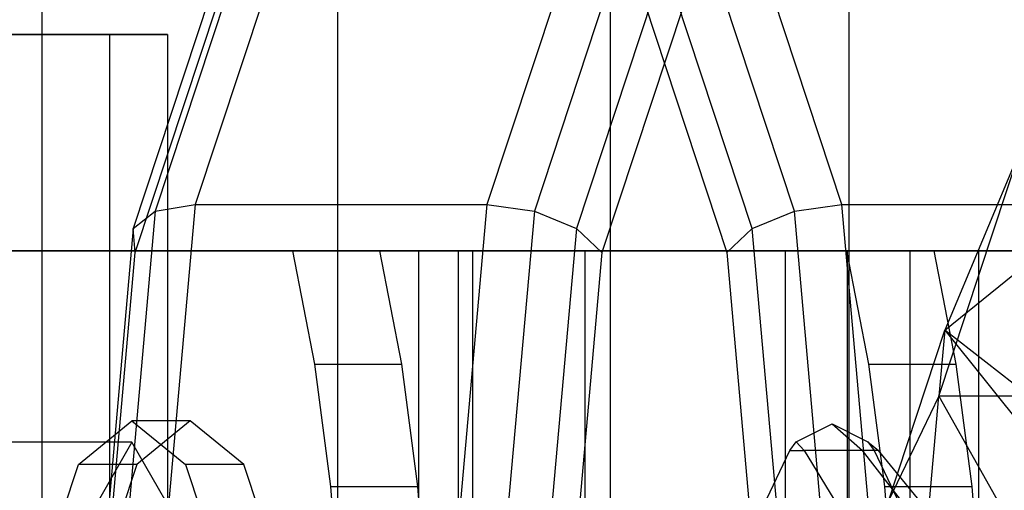
# Model space of a CAD drawing. Extents: x -4275 to 4275, y -4500 to 4500.
# Drawn here: x 9 to 41, y -1880 to -1865 of the extents above; entities that cross this region are included whole.
import ezdxf

# ---------------------------------------------------------------- set-up
doc = ezdxf.new("R2010")
doc.units = 0

msp = doc.modelspace()

# ---------------------------------------------------------------- linework, layer by layer
at = {"color": 0}
for p, q in [((9.949606, -2162.056842, 2630.77596), (9.949606, 2162.056842, 2630.77596)), ((19.516855, -2159.616679, 2627.873767), (19.516855, 2159.616679, 2627.873767)), ((28.334082, -2155.654069, 2623.160861), (28.334082, 2155.654069, 2623.160861)), ((36.062446, -2150.321293, 2616.818356), (36.062446, 2150.321293, 2616.818356)), ((36.062446, -2089.678707, 2544.693465), (36.062446, 2089.678707, 2544.693465)), ((28.334082, -2084.345931, 2538.35096), (28.334082, 2084.345931, 2538.35096)), ((19.516855, -2080.383321, 2533.638054), (19.516855, 2080.383321, 2533.638054)), ((9.949606, -2077.943158, 2530.735861), (9.949606, 2077.943158, 2530.735861)), ((17.92652, -1861.349365, 2514.45452), (14.902103, -1870.5, 2523.090898)), ((27.36453, -1861.349365, 2517.759664), (24.340113, -1870.5, 2526.396042)), ((35.824084, -1870.5, 2463.347099), (32.799668, -1861.349365, 2471.983477)), ((16.579583, -1861.70972, 2513.76239), (13.605505, -1870.708051, 2522.255023)), ((28.848995, -1861.70972, 2518.059077), (25.874917, -1870.708051, 2526.55171)), ((34.28928, -1870.708051, 2463.191431), (31.315202, -1861.70972, 2471.684064)), ((15.731084, -1862.694228, 2512.862997), (12.894533, -1871.276457, 2520.962913)), ((30.073227, -1862.694228, 2517.885545), (27.236676, -1871.276457, 2525.98546)), ((32.927521, -1871.276457, 2463.757681), (30.090971, -1862.694228, 2471.857597)), ((12.959694, -1872.052914, 2519.560789), (15.608378, -1864.039091, 2511.997335)), ((30.709193, -1864.039091, 2517.285565), (28.060509, -1872.052914, 2524.849019)), ((29.455004, -1864.039091, 2472.457576), (32.103688, -1872.052914, 2464.894122)), ((7, -1865, 1812.124356), (12.124356, -1865, 1807)), ((12.124356, -1865, 1793), (7, -1865, 1787.875644)), ((12.124356, -1865, 1807), (12.124356, -1903, 1807)), ((12.124356, -1865, 1807), (14, -1865, 1800)), ((12.124356, -1865, 1793), (12.124356, -1903, 1793)), ((14, -1865, 1800), (12.124356, -1865, 1793)), ((14, -1865, 1800), (14, -1903, 1800)), ((38.961653, -1876.695514, 2458.169592), (41.589789, -1868.743863, 2450.664815)), ((41.589789, -1868.743863, 2450.664815), (39.161777, -1874.567291, 2446.252179)), ((13.605505, -1870.708051, 2522.255023), (14.902103, -1870.5, 2523.090898)), ((14.902103, -1870.5, 2523.090898), (13.79509, -1883, 2526.252032)), ((14.902103, -1870.5, 2523.090898), (24.340113, -1870.5, 2526.396042)), ((24.340113, -1870.5, 2526.396042), (23.2331, -1883, 2529.557176)), ((24.340113, -1870.5, 2526.396042), (25.874917, -1870.708051, 2526.55171)), ((34.28928, -1870.708051, 2463.191431), (35.824084, -1870.5, 2463.347099)), ((36.931098, -1883, 2460.185965), (35.824084, -1870.5, 2463.347099)), ((35.824084, -1870.5, 2463.347099), (45.262094, -1870.5, 2466.652243)), ((13.605505, -1870.708051, 2522.255023), (12.516916, -1883, 2525.363543)), ((12.894533, -1871.276457, 2520.962913), (13.605505, -1870.708051, 2522.255023)), ((25.874917, -1870.708051, 2526.55171), (24.786329, -1883, 2529.66023)), ((25.874917, -1870.708051, 2526.55171), (27.236676, -1871.276457, 2525.98546)), ((32.927521, -1871.276457, 2463.757681), (34.28928, -1870.708051, 2463.191431)), ((35.377868, -1883, 2460.082911), (34.28928, -1870.708051, 2463.191431)), ((12.894533, -1871.276457, 2520.962913), (11.856284, -1883, 2523.927688)), ((12.959694, -1872.052914, 2519.560789), (12.894533, -1871.276457, 2520.962913)), ((27.236676, -1871.276457, 2525.98546), (26.198427, -1883, 2528.950235)), ((27.236676, -1871.276457, 2525.98546), (28.060509, -1872.052914, 2524.849019)), ((32.103688, -1872.052914, 2464.894122), (32.927521, -1871.276457, 2463.757681)), ((33.96577, -1883, 2460.792906), (32.927521, -1871.276457, 2463.757681)), ((22.121902, -1872, 2626.712385), (2.852186, -1872, 2631.677936)), ((3.01965, -1872, 2634.673258), (23.422879, -1872, 2629.415616)), ((6.748078, -1872, 2528.221618), (18.047716, -1872, 2495.954917)), ((20.879119, -1872, 2496.94646), (8.785168, -1872, 2531.481363)), ((11.990208, -1883, 2522.329205), (12.959694, -1872.052914, 2519.560789)), ((18.047716, -1872, 2495.954917), (18.758136, -1875.668091, 2493.926277)), ((20.879119, -1872, 2496.94646), (18.047716, -1872, 2495.954917)), ((21.589539, -1875.668091, 2494.91782), (20.879119, -1872, 2496.94646)), ((38.024565, -1872, 2614.750613), (22.121902, -1872, 2626.712385)), ((22.121902, -1872, 2626.712385), (22.121902, -1904, 2626.712385)), ((23.422879, -1872, 2629.415616), (40.260993, -1872, 2616.750211)), ((23.422879, -1904, 2629.415616), (23.422879, -1872, 2629.415616)), ((23.885983, -1872, 2536.769593), (35.979934, -1872, 2502.23469)), ((23.885983, -1904, 2536.769593), (23.885983, -1872, 2536.769593)), ((23.885983, -1872, 2536.769593), (33.998445, -1872, 2542.738181)), ((28.060509, -1872.052914, 2524.849019), (27.091024, -1883, 2527.617435)), ((38.811337, -1872, 2503.226234), (27.511699, -1872, 2535.492935)), ((27.511699, -1872, 2535.492935), (27.511699, -1904, 2535.492935)), ((35.998042, -1872, 2540.501753), (27.511699, -1872, 2535.492935)), ((32.103688, -1872.052914, 2464.894122), (33.073174, -1883, 2462.125706)), ((33.998445, -1872, 2542.738181), (45.960217, -1872, 2558.640844)), ((33.998445, -1904, 2542.738181), (33.998445, -1872, 2542.738181)), ((35.979934, -1872, 2502.23469), (36.690354, -1875.668091, 2500.20605)), ((38.811337, -1872, 2503.226234), (35.979934, -1872, 2502.23469)), ((48.663448, -1872, 2557.339867), (35.998042, -1872, 2540.501753)), ((35.998042, -1872, 2540.501753), (35.998042, -1904, 2540.501753)), ((48.139137, -1872, 2597.613691), (38.024565, -1872, 2614.750613)), ((38.024565, -1872, 2614.750613), (38.024565, -1904, 2614.750613)), ((39.521757, -1875.668091, 2501.197594), (38.811337, -1872, 2503.226234)), ((40.260993, -1872, 2616.750211), (50.97054, -1872, 2598.605234)), ((40.260993, -1904, 2616.750211), (40.260993, -1872, 2616.750211)), ((39.161777, -1874.567291, 2446.252179), (41.640635, -1872.557672, 2439.173671)), ((37.347127, -1880.057672, 2451.434005), (39.161777, -1874.567291, 2446.252179)), ((39.161777, -1874.567291, 2446.252179), (38.961653, -1876.695514, 2458.169592)), ((39.161777, -1874.567291, 2446.252179), (43.812272, -1880.39072, 2444.3184)), ((45.179888, -1879.281988, 2440.4131), (39.161777, -1874.567291, 2446.252179)), ((18.758136, -1875.668091, 2493.926277), (19.277523, -1879.618473, 2492.44314)), ((18.758136, -1875.668091, 2493.926277), (21.589539, -1875.668091, 2494.91782)), ((22.108926, -1879.618473, 2493.434683), (21.589539, -1875.668091, 2494.91782)), ((36.690354, -1875.668091, 2500.20605), (37.209741, -1879.618473, 2498.722913)), ((36.690354, -1875.668091, 2500.20605), (39.521757, -1875.668091, 2501.197594)), ((40.041144, -1879.618473, 2499.714457), (39.521757, -1875.668091, 2501.197594)), ((38.961653, -1876.695514, 2458.169592), (37.347127, -1880.057672, 2451.434005)), ((37.999689, -1887.557672, 2460.916531), (38.961653, -1876.695514, 2458.169592)), ((46.040161, -1876.695514, 2460.64845), (38.961653, -1876.695514, 2458.169592)), ((38.961653, -1876.695514, 2458.169592), (45.078196, -1887.557672, 2463.395389)), ((11.11977, -1878.906733, 2509.686853), (12.85497, -1877.5, 2504.731898)), ((12.85497, -1877.5, 2504.731898), (14.590171, -1878.906733, 2499.776943)), ((14.742572, -1877.5, 2505.392927), (12.85497, -1877.5, 2504.731898)), ((14.742572, -1877.5, 2505.392927), (13.007372, -1878.906733, 2510.347882)), ((16.477773, -1878.906733, 2500.437972), (14.742572, -1877.5, 2505.392927)), ((34.342513, -1878.170425, 2515.987192), (35.506193, -1877.595676, 2512.664243)), ((35.506193, -1877.595676, 2512.664243), (36.669873, -1878.170425, 2509.341294)), ((35.506193, -1877.595676, 2512.664243), (36.493354, -1878.454058, 2513.009942)), ((12.85497, -1878.185045, 2504.731898), (6.248364, -1878.185045, 2502.418297)), ((12.85497, -1878.185045, 2504.731898), (10.045598, -1883.092523, 2512.754206)), ((15.664343, -1883.092523, 2496.70959), (12.85497, -1878.185045, 2504.731898)), ((33.161256, -1880.499802, 2519.360333), (34.140858, -1878.454058, 2516.563028)), ((34.140858, -1878.454058, 2516.563028), (34.342513, -1878.170425, 2515.987192)), ((34.140858, -1878.454058, 2516.563028), (34.600155, -1878.454058, 2516.217551)), ((34.342513, -1878.170425, 2515.987192), (34.600155, -1878.454058, 2516.217551)), ((34.600155, -1878.454058, 2516.217551), (35.851734, -1880.499802, 2517.336591)), ((36.493354, -1878.454058, 2513.009942), (34.600155, -1878.454058, 2516.217551)), ((37.014942, -1878.454058, 2509.322002), (36.493354, -1878.454058, 2513.009942)), ((38.0779, -1880.499802, 2513.564842), (36.493354, -1878.454058, 2513.009942)), ((36.669873, -1878.170425, 2509.341294), (36.871528, -1878.454058, 2508.765458)), ((36.669873, -1878.170425, 2509.341294), (37.014942, -1878.454058, 2509.322002)), ((36.871528, -1878.454058, 2508.765458), (37.85113, -1880.499802, 2505.968154)), ((37.014942, -1878.454058, 2509.322002), (36.871528, -1878.454058, 2508.765458)), ((38.691223, -1880.499802, 2509.228283), (37.014942, -1878.454058, 2509.322002)), ((9.849515, -1882.75, 2513.314132), (11.11977, -1878.906733, 2509.686853)), ((13.007372, -1878.906733, 2510.347882), (11.11977, -1878.906733, 2509.686853)), ((13.007372, -1878.906733, 2510.347882), (11.737117, -1882.75, 2513.97516)), ((14.590171, -1878.906733, 2499.776943), (15.860426, -1882.75, 2496.149664)), ((16.477773, -1878.906733, 2500.437972), (14.590171, -1878.906733, 2499.776943)), ((17.748028, -1882.75, 2496.810693), (16.477773, -1878.906733, 2500.437972)), ((19.277523, -1879.618473, 2492.44314), (19.593989, -1883.760716, 2491.539456)), ((19.277523, -1879.618473, 2492.44314), (22.108926, -1879.618473, 2493.434683)), ((22.425391, -1883.760716, 2492.530999), (22.108926, -1879.618473, 2493.434683)), ((37.209741, -1879.618473, 2498.722913), (37.526207, -1883.760716, 2497.81923)), ((37.209741, -1879.618473, 2498.722913), (40.041144, -1879.618473, 2499.714457)), ((40.35761, -1883.760716, 2498.810773), (40.041144, -1879.618473, 2499.714457))]:
    msp.add_line(p, q, dxfattribs=at)

doc.saveas('drawing.dxf')
